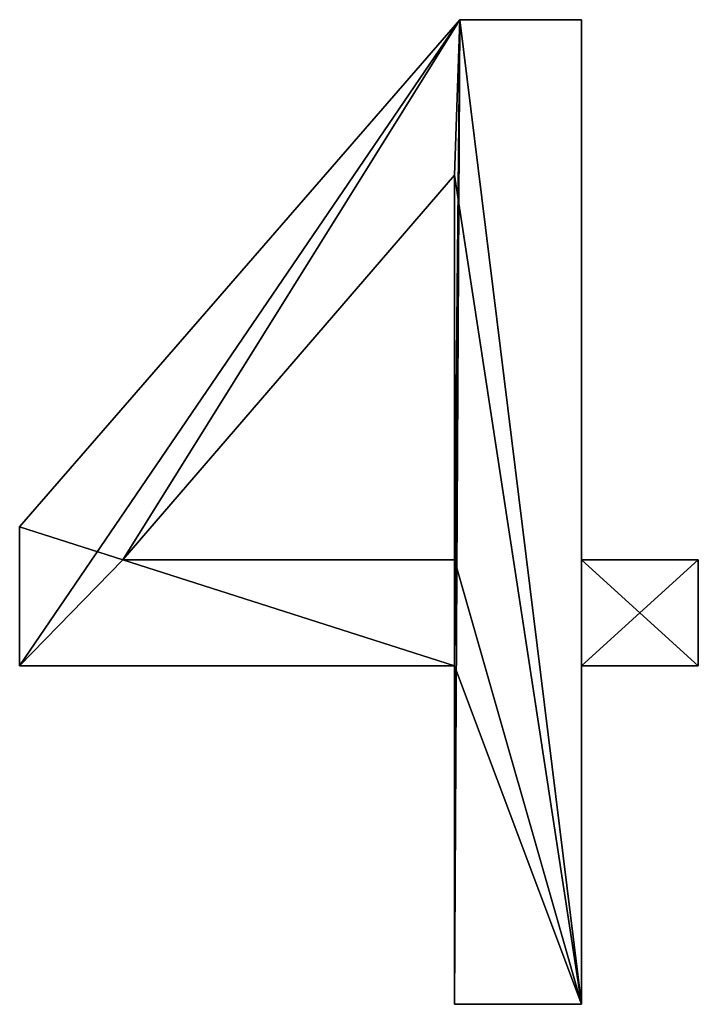
# Model space of a CAD drawing. Extents: x -3150 to 8170, y -585 to 6928.
# Drawn here: x 3664 to 3831, y 2717 to 2959 of the extents above; entities that cross this region are included whole.
import ezdxf

# ---------------------------------------------------------------- set-up
doc = ezdxf.new("R2010")
doc.units = 0
doc.header["$LTSCALE"] = 25.4
doc.layers.get('0').update_dxf_attribs({"color": 13, "linetype": 'CONTINUOUS'})

# ---------------------------------------------------------------- blocks, each defined once
blk = doc.blocks.new('H_724_MM')
at = {"color": 0}
for p, q in [((835.15, 117.11), (943.17, 241.51)), ((835.15, 117.11, 25), (943.17, 241.51, 25)), ((835.15, 117.11), (943.17, 241.51)), ((835.15, 117.11, 25), (943.17, 241.51, 25)), ((943.17, 241.51), (973.02, 241.51)), ((943.17, 241.51, 25), (973.02, 241.51, 25)), ((943.17, 241.51), (943.17, 241.51, 25)), ((943.17, 241.51), (973.02, 241.51)), ((943.17, 241.51), (943.17, 241.51, 25)), ((943.17, 241.51, 25), (973.02, 241.51, 25)), ((973.02, 241.51), (973.02, 109)), ((973.02, 241.51, 25), (973.02, 109, 25)), ((973.02, 241.51), (973.02, 241.51, 25)), ((973.02, 241.51), (973.02, 109)), ((973.02, 241.51), (973.02, 241.51, 25)), ((973.02, 241.51, 25), (973.02, 109, 25)), ((941.88, 203.39), (860.45, 109)), ((941.88, 203.39, 25), (860.45, 109, 25)), ((941.88, 203.39), (860.45, 109)), ((941.88, 203.39, 25), (860.45, 109, 25)), ((941.88, 109), (941.88, 203.39)), ((941.88, 109, 25), (941.88, 203.39, 25)), ((941.88, 109), (941.88, 203.39)), ((941.88, 109, 25), (941.88, 203.39, 25)), ((941.88, 203.39), (941.88, 203.39, 25)), ((941.88, 203.39), (941.88, 203.39, 25)), ((835.15, 83.04), (835.15, 117.11)), ((835.15, 83.04, 25), (835.15, 117.11, 25)), ((835.15, 83.04), (835.15, 117.11)), ((835.15, 83.04, 25), (835.15, 117.11, 25)), ((835.15, 117.11), (835.15, 117.11, 25)), ((835.15, 117.11), (835.15, 117.11, 25)), ((860.45, 109), (941.88, 109)), ((860.45, 109, 25), (941.88, 109, 25)), ((860.45, 109), (860.45, 109, 25)), ((860.45, 109), (941.88, 109)), ((860.45, 109), (860.45, 109, 25)), ((860.45, 109, 25), (941.88, 109, 25)), ((941.88, 109), (941.88, 109, 25)), ((941.88, 109), (941.88, 109, 25)), ((973.02, 109), (1001.73, 109)), ((973.02, 109, 25), (1001.73, 109, 25)), ((973.02, 109), (973.02, 109, 25)), ((973.02, 109), (1001.73, 109)), ((973.02, 109), (973.02, 109, 25)), ((973.02, 109, 25), (1001.73, 109, 25)), ((1001.73, 109), (1001.73, 83.04)), ((1001.73, 109, 25), (1001.73, 83.04, 25)), ((1001.73, 109), (1001.73, 109, 25)), ((1001.73, 109), (1001.73, 83.04)), ((1001.73, 109), (1001.73, 109, 25)), ((1001.73, 109, 25), (1001.73, 83.04, 25)), ((941.88, 83.04), (835.15, 83.04)), ((941.88, 83.04, 25), (835.15, 83.04, 25)), ((941.88, 83.04), (835.15, 83.04)), ((941.88, 83.04, 25), (835.15, 83.04, 25)), ((835.15, 83.04), (835.15, 83.04, 25)), ((835.15, 83.04), (835.15, 83.04, 25)), ((941.88, 0), (941.88, 83.04)), ((941.88, 0, 25), (941.88, 83.04, 25)), ((941.88, 0), (941.88, 83.04)), ((941.88, 0, 25), (941.88, 83.04, 25)), ((941.88, 83.04), (941.88, 83.04, 25)), ((941.88, 83.04), (941.88, 83.04, 25)), ((1001.73, 83.04), (973.02, 83.04)), ((973.02, 83.04), (973.02, 0)), ((1001.73, 83.04, 25), (973.02, 83.04, 25)), ((973.02, 83.04, 25), (973.02, 0, 25)), ((1001.73, 83.04), (973.02, 83.04)), ((1001.73, 83.04, 25), (973.02, 83.04, 25)), ((973.02, 83.04), (973.02, 83.04, 25)), ((973.02, 83.04), (973.02, 0)), ((973.02, 83.04), (973.02, 83.04, 25)), ((973.02, 83.04, 25), (973.02, 0, 25)), ((1001.73, 83.04), (1001.73, 83.04, 25)), ((1001.73, 83.04), (1001.73, 83.04, 25)), ((973.02, 0), (941.88, 0)), ((973.02, 0, 25), (941.88, 0, 25)), ((973.02, 0), (941.88, 0)), ((973.02, 0, 25), (941.88, 0, 25)), ((941.88, 0), (941.88, 0, 25)), ((941.88, 0), (941.88, 0, 25)), ((973.02, 0), (973.02, 0, 25)), ((973.02, 0), (973.02, 0, 25))]:
    blk.add_line(p, q, dxfattribs=at)
mesh = blk.add_polyface(dxfattribs=at)
corners = [(1001.73, 109), (973.02, 83.04), (973.02, 109), (1001.73, 83.04), (943.17, 241.51), (835.15, 83.04), (835.15, 117.11), (860.45, 109), (941.88, 203.39), (941.88, 109), (941.88, 83.04), (941.88, 0), (973.02, 0), (973.02, 241.51)]
mesh.append_faces([[corners[k] for k in face] for face in [(1, 0, 3), (4, 5, 6)]], dxfattribs={"vtx0": -1, "color": 0})
mesh.append_faces([[corners[k] for k in face] for face in [(0, 1, 2), (7, 4, 8), (8, 4, 9), (10, 4, 11), (11, 4, 12), (12, 2, 1)]], dxfattribs={"vtx0": -1, "vtx1": -1, "color": 0})
mesh.append_faces([[corners[k] for k in face] for face in [(5, 4, 7), (9, 4, 10)]], dxfattribs={"vtx0": -1, "vtx1": -1, "vtx2": -1, "color": 0})
mesh.append_faces([[corners[k] for k in face] for face in [(12, 4, 13), (12, 13, 2), (7, 10, 5), (10, 7, 9)]], dxfattribs={"vtx0": -1, "vtx2": -1, "color": 0})
mesh = blk.add_polyface(dxfattribs=at)
corners = [(1001.73, 83.04, 25), (973.02, 109, 25), (973.02, 83.04, 25), (1001.73, 109, 25), (973.02, 0, 25), (941.88, 83.04, 25), (941.88, 0, 25), (941.88, 109, 25), (941.88, 203.39, 25), (943.17, 241.51, 25), (973.02, 241.51, 25), (860.45, 109, 25), (835.15, 117.11, 25), (835.15, 83.04, 25)]
mesh.append_faces([[corners[k] for k in face] for face in [(1, 0, 3), (4, 5, 6)]], dxfattribs={"vtx0": -1, "color": 0})
mesh.append_faces([[corners[k] for k in face] for face in [(0, 1, 2), (7, 4, 8), (9, 4, 10), (10, 2, 1), (13, 11, 12), (11, 5, 7)]], dxfattribs={"vtx0": -1, "vtx1": -1, "color": 0})
mesh.append_faces([[corners[k] for k in face] for face in [(5, 4, 7), (8, 4, 9)]], dxfattribs={"vtx0": -1, "vtx1": -1, "vtx2": -1, "color": 0})
mesh.append_faces([[corners[k] for k in face] for face in [(10, 4, 2), (11, 9, 12), (9, 11, 8), (11, 13, 5)]], dxfattribs={"vtx0": -1, "vtx2": -1, "color": 0})
mesh = blk.add_polyface(dxfattribs=at)
corners = [(943.17, 241.51, 25), (835.15, 117.11), (835.15, 117.11, 25), (943.17, 241.51)]
mesh.append_faces([[corners[k] for k in face] for face in [(0, 1, 2), (1, 0, 3)]], dxfattribs={"vtx0": -1, "color": 0})
mesh = blk.add_polyface(dxfattribs=at)
corners = [(943.17, 241.51, 25), (973.02, 241.51), (943.17, 241.51), (973.02, 241.51, 25)]
mesh.append_faces([[corners[k] for k in face] for face in [(0, 1, 2), (1, 0, 3)]], dxfattribs={"vtx0": -1, "color": 0})
mesh = blk.add_polyface(dxfattribs=at)
corners = [(973.02, 241.51), (973.02, 109, 25), (973.02, 109), (973.02, 241.51, 25)]
mesh.append_faces([[corners[k] for k in face] for face in [(0, 1, 2), (1, 0, 3)]], dxfattribs={"vtx0": -1, "color": 0})
mesh = blk.add_polyface(dxfattribs=at)
corners = [(941.88, 203.39), (860.45, 109, 25), (860.45, 109), (941.88, 203.39, 25)]
mesh.append_faces([[corners[k] for k in face] for face in [(0, 1, 2), (1, 0, 3)]], dxfattribs={"vtx0": -1, "color": 0})
mesh = blk.add_polyface(dxfattribs=at)
corners = [(941.88, 203.39, 25), (941.88, 109), (941.88, 109, 25), (941.88, 203.39)]
mesh.append_faces([[corners[k] for k in face] for face in [(0, 1, 2), (1, 0, 3)]], dxfattribs={"vtx0": -1, "color": 0})
mesh = blk.add_polyface(dxfattribs=at)
corners = [(835.15, 117.11, 25), (835.15, 83.04), (835.15, 83.04, 25), (835.15, 117.11)]
mesh.append_faces([[corners[k] for k in face] for face in [(0, 1, 2), (1, 0, 3)]], dxfattribs={"vtx0": -1, "color": 0})
mesh = blk.add_polyface(dxfattribs=at)
corners = [(860.45, 109, 25), (941.88, 109), (860.45, 109), (941.88, 109, 25)]
mesh.append_faces([[corners[k] for k in face] for face in [(0, 1, 2), (1, 0, 3)]], dxfattribs={"vtx0": -1, "color": 0})
mesh = blk.add_polyface(dxfattribs=at)
corners = [(973.02, 109, 25), (1001.73, 109), (973.02, 109), (1001.73, 109, 25)]
mesh.append_faces([[corners[k] for k in face] for face in [(0, 1, 2), (1, 0, 3)]], dxfattribs={"vtx0": -1, "color": 0})
mesh = blk.add_polyface(dxfattribs=at)
corners = [(1001.73, 109), (1001.73, 83.04, 25), (1001.73, 83.04), (1001.73, 109, 25)]
mesh.append_faces([[corners[k] for k in face] for face in [(0, 1, 2), (1, 0, 3)]], dxfattribs={"vtx0": -1, "color": 0})
mesh = blk.add_polyface(dxfattribs=at)
corners = [(941.88, 83.04, 25), (835.15, 83.04), (941.88, 83.04), (835.15, 83.04, 25)]
mesh.append_faces([[corners[k] for k in face] for face in [(0, 1, 2), (1, 0, 3)]], dxfattribs={"vtx0": -1, "color": 0})
mesh = blk.add_polyface(dxfattribs=at)
corners = [(941.88, 83.04, 25), (941.88, 0), (941.88, 0, 25), (941.88, 83.04)]
mesh.append_faces([[corners[k] for k in face] for face in [(0, 1, 2), (1, 0, 3)]], dxfattribs={"vtx0": -1, "color": 0})
mesh = blk.add_polyface(dxfattribs=at)
corners = [(1001.73, 83.04, 25), (973.02, 83.04), (1001.73, 83.04), (973.02, 83.04, 25)]
mesh.append_faces([[corners[k] for k in face] for face in [(0, 1, 2), (1, 0, 3)]], dxfattribs={"vtx0": -1, "color": 0})
mesh = blk.add_polyface(dxfattribs=at)
corners = [(973.02, 83.04), (973.02, 0, 25), (973.02, 0), (973.02, 83.04, 25)]
mesh.append_faces([[corners[k] for k in face] for face in [(0, 1, 2), (1, 0, 3)]], dxfattribs={"vtx0": -1, "color": 0})
mesh = blk.add_polyface(dxfattribs=at)
corners = [(973.02, 0, 25), (941.88, 0), (973.02, 0), (941.88, 0, 25)]
mesh.append_faces([[corners[k] for k in face] for face in [(0, 1, 2), (1, 0, 3)]], dxfattribs={"vtx0": -1, "color": 0})

msp = doc.modelspace()

# ---------------------------------------------------------------- block references
at = {"color": 0}
msp.add_blockref('H_724_MM', (2829.16, 2717.23), dxfattribs=at)

doc.saveas('drawing.dxf')
